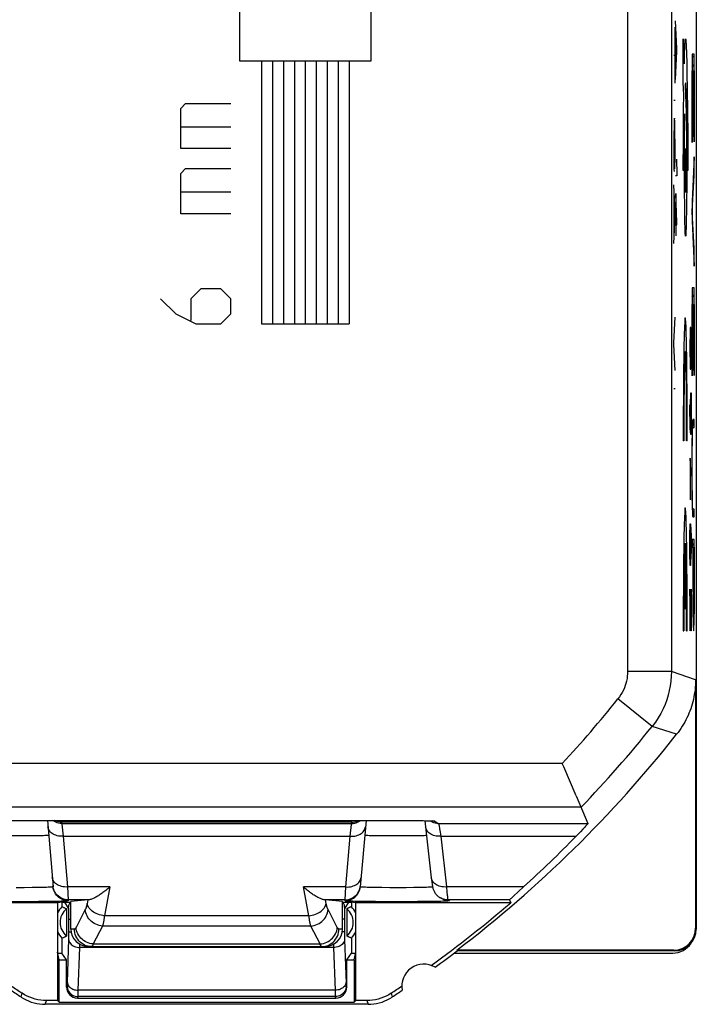
# Model space of a CAD drawing. Units: millimetres. Extents: x 124.6 to 169.4, y 81.5 to 128.5.
# Drawn here: x 154 to 169.4, y 81.5 to 103.9 of the extents above; entities that cross this region are included whole.
import ezdxf

# ---------------------------------------------------------------- set-up
doc = ezdxf.new("R2010")
doc.units = ezdxf.units.MM
doc.header["$LTSCALE"] = 16.335
doc.linetypes.add('HIDDEN', pattern=[0.2, 0.1, -0.1])
doc.layers.add('ASSI', color=7, linetype='CONTINUOUS')
doc.layers.add('CURVE', color=7, linetype='CONTINUOUS')

msp = doc.modelspace()

# ---------------------------------------------------------------- linework, layer by layer
at = {"layer": 'ASSI', "color": 7, "linetype": 'CONTINUOUS'}
for p, q in [((169.417, 126.8), (169.417, 83.2)), ((169.4, 88.88), (169.4, 83.217)), ((166.393, 86.9), (166.359, 86.977)), ((166.68, 86.234), (166.393, 86.9)), ((166.68, 86.234), (166.947, 85.607)), ((153.734, 85.675), (162.615, 85.675)), ((154.616, 85.675), (154.746, 84.162)), ((161.884, 85.675), (161.754, 84.162)), ((162.615, 85.675), (162.817, 85.674)), ((162.817, 85.674), (162.948, 85.674)), ((162.948, 85.674), (163.086, 85.672)), ((163.086, 85.672), (163.184, 85.671)), ((163.184, 85.671), (163.25, 85.67)), ((163.227, 85.67), (163.235, 85.598)), ((163.235, 85.598), (163.374, 84.367)), ((163.25, 85.67), (163.292, 85.669)), ((163.292, 85.669), (163.328, 85.668)), ((163.328, 85.668), (163.357, 85.667)), ((163.337, 85.667), (163.343, 85.663)), ((163.357, 85.667), (163.373, 85.666)), ((154.454, 85.334), (154.527, 85.336)), ((163.128, 85.334), (163.209, 85.336)), ((166.831, 85.476), (166.777, 85.42)), ((166.874, 85.523), (166.831, 85.476)), ((153.805, 85.33), (154.043, 85.33)), ((154.043, 85.33), (154.215, 85.331)), ((154.215, 85.331), (154.367, 85.333)), ((154.367, 85.333), (154.454, 85.334)), ((162.124, 85.333), (162.289, 85.331)), ((162.289, 85.331), (162.475, 85.33)), ((162.475, 85.33), (162.669, 85.33)), ((162.669, 85.33), (162.859, 85.331)), ((162.859, 85.331), (163.03, 85.332)), ((163.03, 85.332), (163.128, 85.334)), ((163.374, 84.367), (163.38, 84.319)), ((163.38, 84.319), (163.384, 84.287)), ((163.384, 84.287), (163.388, 84.258)), ((163.388, 84.258), (163.391, 84.233)), ((154.745, 84.185), (154.746, 84.162)), ((161.754, 84.162), (161.755, 84.185)), ((165.477, 84.159), (165.246, 83.95)), ((154.85, 83.8), (151.316, 83.8)), ((154.951, 83.809), (154.85, 83.8)), ((154.85, 83.8), (154.851, 81.569)), ((154.95, 83.809), (154.95, 83.707)), ((154.951, 83.809), (155.15, 83.809)), ((155.539, 83.864), (155.15, 83.828)), ((155.152, 83.2), (155.15, 83.828)), ((161.35, 83.828), (160.961, 83.864)), ((161.348, 83.2), (161.35, 83.828)), ((161.35, 83.809), (161.549, 83.809)), ((161.65, 83.8), (161.549, 83.809)), ((161.55, 83.809), (161.55, 83.707)), ((161.649, 81.569), (161.65, 83.8)), ((165.184, 83.8), (161.65, 83.8)), ((163.56, 83.922), (163.595, 83.9)), ((165.16, 83.866), (165.184, 83.8)), ((165.246, 83.95), (165.207, 83.914)), ((155.055, 83.66), (155.055, 83.04)), ((161.445, 83.66), (161.445, 83.04)), ((154.95, 82.993), (154.95, 82.652)), ((161.55, 82.993), (161.55, 82.652)), ((154.887, 82.5), (154.85, 82.669)), ((154.85, 82.652), (154.95, 82.652)), ((155.055, 82.495), (154.95, 82.652)), ((155.56, 82.8), (160.94, 82.8)), ((161.445, 82.495), (161.55, 82.652)), ((161.55, 82.652), (161.65, 82.652)), ((161.613, 82.5), (161.65, 82.669)), ((163.899, 82.652), (168.883, 82.652)), ((168.9, 82.717), (163.955, 82.717)), ((163.955, 82.717), (163.961, 82.7)), ((168.918, 82.7), (163.961, 82.7)), ((154.887, 82.5), (155.055, 82.5)), ((154.887, 81.533), (154.887, 82.5)), ((155.055, 81.875), (155.055, 82.495)), ((161.445, 82.5), (161.613, 82.5)), ((161.445, 81.875), (161.445, 82.495)), ((161.613, 82.5), (161.613, 81.533)), ((154.851, 81.569), (154.596, 81.569)), ((154.851, 81.569), (154.887, 81.533)), ((154.887, 81.533), (161.613, 81.533)), ((155.304, 81.625), (161.196, 81.625)), ((161.649, 81.569), (161.613, 81.533)), ((161.904, 81.569), (161.649, 81.569)), ((161.93, 81.483), (154.57, 81.483))]:
    msp.add_line(p, q, dxfattribs=at)
at = {"layer": 'ASSI', "color": 250, "linetype": 'CONTINUOUS'}
for p, q in [((167.85, 120.927), (167.85, 89.073)), ((168.85, 120.927), (168.85, 89.073)), ((168.85, 89.073), (167.85, 89.073)), ((169.4, 88.88), (168.85, 89.073)), ((168.41, 87.821), (167.63, 88.447)), ((168.969, 87.641), (168.41, 87.821)), ((166.359, 86.977), (127.641, 86.977)), ((166.79, 85.977), (127.21, 85.977)), ((154.942, 85.636), (154.943, 85.607)), ((154.943, 85.607), (161.557, 85.607)), ((154.987, 85.638), (154.97, 85.638)), ((155.007, 85.638), (154.987, 85.638)), ((155.04, 85.638), (155.007, 85.638)), ((155.078, 85.639), (155.04, 85.638)), ((161.437, 85.639), (155.078, 85.639)), ((155.091, 85.639), (155.091, 85.675)), ((161.409, 85.639), (161.409, 85.675)), ((161.507, 85.638), (161.487, 85.638)), ((161.523, 85.314), (161.554, 85.581)), ((161.554, 85.581), (161.557, 85.603)), ((161.557, 85.607), (161.558, 85.636)), ((161.557, 85.603), (161.557, 85.607)), ((162.603, 85.675), (162.615, 85.675)), ((162.603, 85.675), (162.603, 85.675)), ((162.948, 85.674), (162.96, 85.674)), ((163.322, 85.668), (163.328, 85.668)), ((163.338, 85.667), (163.353, 85.667)), ((163.367, 85.649), (163.343, 85.663)), ((163.353, 85.667), (163.357, 85.667)), ((163.365, 85.666), (163.38, 85.666)), ((163.451, 85.661), (163.533, 85.607)), ((163.533, 85.607), (166.947, 85.607)), ((154.977, 85.314), (161.523, 85.314)), ((154.977, 85.314), (155.077, 84.159)), ((161.423, 84.159), (161.523, 85.314)), ((163.592, 85.314), (166.675, 85.314)), ((163.592, 85.314), (163.722, 84.159)), ((154.732, 84.351), (154.728, 84.376)), ((161.768, 84.351), (161.772, 84.376)), ((154.089, 84.142), (153.902, 84.141)), ((154.268, 84.143), (154.089, 84.142)), ((154.377, 84.145), (154.268, 84.143)), ((154.475, 84.147), (154.377, 84.145)), ((154.561, 84.149), (154.475, 84.147)), ((154.708, 84.156), (154.687, 84.155)), ((156.04, 84.159), (155.077, 84.159)), ((155.077, 84.159), (155.093, 83.866)), ((156.04, 84.159), (155.917, 83.501)), ((161.423, 84.159), (160.46, 84.159)), ((160.583, 83.501), (160.46, 84.159)), ((161.407, 83.869), (161.423, 84.159)), ((162.137, 84.145), (162.037, 84.147)), ((162.247, 84.143), (162.137, 84.145)), ((162.427, 84.142), (162.247, 84.143)), ((162.615, 84.141), (162.427, 84.142)), ((162.802, 84.142), (162.615, 84.141)), ((162.978, 84.144), (162.802, 84.142)), ((163.086, 84.145), (162.978, 84.144)), ((163.182, 84.147), (163.086, 84.145)), ((163.266, 84.15), (163.182, 84.147)), ((165.477, 84.159), (163.722, 84.159)), ((163.722, 84.159), (163.731, 84.039)), ((163.731, 84.039), (163.737, 83.975)), ((154.078, 83.822), (153.723, 83.822)), ((154.418, 83.824), (154.078, 83.822)), ((154.644, 83.827), (154.418, 83.824)), ((154.775, 83.829), (154.644, 83.827)), ((154.886, 83.831), (154.775, 83.829)), ((155.101, 83.678), (155.013, 83.809)), ((155.563, 83.866), (155.093, 83.866)), ((155.093, 83.866), (155.094, 83.843)), ((161.407, 83.866), (160.937, 83.866)), ((160.977, 83.784), (160.961, 83.864)), ((161.487, 83.809), (161.399, 83.678)), ((161.406, 83.843), (161.407, 83.869)), ((161.874, 83.826), (161.741, 83.828)), ((162.103, 83.824), (161.874, 83.826)), ((162.357, 83.822), (162.103, 83.824)), ((162.711, 83.822), (162.357, 83.822)), ((163.056, 83.824), (162.711, 83.822)), ((163.289, 83.826), (163.056, 83.824)), ((163.594, 83.831), (163.487, 83.829)), ((165.16, 83.866), (163.75, 83.866)), ((163.75, 83.866), (163.785, 83.843)), ((155.108, 83.545), (155.107, 83.579)), ((155.109, 83.508), (155.108, 83.545)), ((155.482, 83.644), (155.272, 83.236)), ((161.228, 83.236), (161.018, 83.644)), ((161.392, 83.539), (161.391, 83.498)), ((155.109, 83.469), (155.109, 83.508)), ((155.109, 83.109), (155.109, 83.469)), ((155.109, 83.428), (155.151, 83.428)), ((160.583, 83.501), (155.917, 83.501)), ((161.391, 83.428), (161.349, 83.428)), ((161.391, 83.498), (161.391, 83.452)), ((161.391, 83.452), (161.391, 83.098)), ((155.109, 83.132), (155.159, 83.132)), ((155.109, 83.065), (155.109, 83.109)), ((155.234, 83.2), (155.152, 83.2)), ((155.875, 83.268), (155.665, 82.86)), ((160.625, 83.268), (155.875, 83.268)), ((160.835, 82.86), (160.625, 83.268)), ((161.348, 83.2), (161.266, 83.2)), ((161.391, 83.132), (161.341, 83.132)), ((161.391, 83.098), (161.391, 83.067)), ((169.417, 83.2), (169.4, 83.217)), ((155.073, 81.978), (155.107, 82.971)), ((155.108, 83.025), (155.109, 83.065)), ((161.391, 83.067), (161.391, 83.038)), ((161.391, 83.038), (161.392, 83.01)), ((161.392, 83.01), (161.393, 82.982)), ((161.393, 82.982), (161.393, 82.955)), ((161.393, 82.955), (161.428, 81.966)), ((155.322, 81.802), (155.356, 82.779)), ((161.144, 82.779), (155.356, 82.779)), ((155.665, 82.86), (160.835, 82.86)), ((161.142, 82.853), (161.144, 82.779)), ((161.144, 82.779), (161.178, 81.802)), ((168.918, 82.7), (168.9, 82.717)), ((155.055, 81.875), (155.067, 81.906)), ((161.178, 81.802), (155.322, 81.802)), ((161.433, 81.906), (161.445, 81.875)), ((154.017, 81.649), (154.043, 81.736)), ((154.57, 81.483), (154.596, 81.569)), ((155.304, 81.625), (155.317, 81.657)), ((161.183, 81.657), (155.317, 81.657)), ((161.183, 81.657), (161.196, 81.625)), ((161.904, 81.569), (161.93, 81.483)), ((162.457, 81.736), (162.483, 81.649))]:
    msp.add_line(p, q, dxfattribs=at)
for points in [[(167.85, 89.073), (167.849, 89.018), (167.844, 88.963), (167.837, 88.91), (167.826, 88.856), (167.813, 88.803), (167.797, 88.75), (167.777, 88.698), (167.755, 88.646), (167.729, 88.596), (167.699, 88.545), (167.666, 88.496), (167.63, 88.447)], [(168.85, 89.073), (168.847, 88.964), (168.838, 88.855), (168.823, 88.746), (168.802, 88.639), (168.776, 88.533), (168.743, 88.428), (168.704, 88.324), (168.659, 88.221), (168.607, 88.118), (168.549, 88.017), (168.483, 87.918), (168.41, 87.821)], [(154.943, 85.607), (154.908, 85.609), (154.874, 85.614), (154.841, 85.622), (154.808, 85.634), (154.777, 85.649), (154.747, 85.667), (154.736, 85.675)], [(154.942, 85.636), (154.907, 85.638), (154.873, 85.643), (154.839, 85.651), (154.807, 85.663), (154.782, 85.675)], [(154.97, 85.638), (154.963, 85.637), (154.957, 85.637), (154.951, 85.637), (154.947, 85.637), (154.944, 85.637), (154.942, 85.636), (154.942, 85.636)], [(154.943, 85.607), (154.943, 85.604), (154.944, 85.598), (154.945, 85.588), (154.977, 85.314)], [(161.487, 85.638), (161.475, 85.638), (161.437, 85.639)], [(161.558, 85.636), (161.558, 85.636), (161.556, 85.636), (161.553, 85.637), (161.55, 85.637), (161.545, 85.637), (161.539, 85.637), (161.533, 85.638), (161.525, 85.638), (161.507, 85.638)], [(161.557, 85.607), (161.592, 85.609), (161.626, 85.614), (161.659, 85.622), (161.692, 85.634), (161.723, 85.649), (161.753, 85.667), (161.764, 85.675)], [(161.558, 85.636), (161.593, 85.638), (161.627, 85.643), (161.661, 85.651), (161.693, 85.663), (161.718, 85.675)], [(163.533, 85.607), (163.499, 85.609), (163.465, 85.614), (163.431, 85.622), (163.399, 85.634), (163.367, 85.649)], [(163.386, 85.665), (163.404, 85.665), (163.423, 85.664), (163.437, 85.663), (163.446, 85.662), (163.451, 85.661)], [(163.451, 85.661), (163.416, 85.662), (163.4, 85.665)], [(163.533, 85.607), (163.536, 85.604), (163.539, 85.598), (163.542, 85.588), (163.545, 85.574), (163.549, 85.557), (163.554, 85.537), (163.559, 85.511), (163.564, 85.482), (163.57, 85.447), (163.577, 85.408), (163.584, 85.364), (163.592, 85.314)], [(154.977, 85.314), (154.942, 85.314), (154.907, 85.316), (154.873, 85.321), (154.84, 85.328), (154.808, 85.338), (154.779, 85.349), (154.751, 85.363), (154.725, 85.379), (154.702, 85.397), (154.682, 85.416), (154.664, 85.437), (154.65, 85.46), (154.639, 85.483), (154.632, 85.507), (154.628, 85.531)], [(161.523, 85.314), (161.558, 85.314), (161.593, 85.316), (161.627, 85.321), (161.66, 85.328), (161.692, 85.338), (161.721, 85.349), (161.749, 85.363), (161.775, 85.379), (161.798, 85.397), (161.818, 85.416), (161.836, 85.437), (161.85, 85.46), (161.861, 85.483), (161.868, 85.507), (161.872, 85.531)], [(163.592, 85.314), (163.556, 85.314), (163.521, 85.315), (163.487, 85.32), (163.454, 85.327), (163.422, 85.336), (163.392, 85.348), (163.364, 85.362), (163.338, 85.378), (163.315, 85.395), (163.295, 85.415), (163.278, 85.436), (163.264, 85.459), (163.253, 85.482), (163.246, 85.506), (163.244, 85.523)], [(154.765, 84.282), (154.751, 84.304), (154.74, 84.327), (154.732, 84.351)], [(155.077, 84.159), (155.042, 84.158), (155.007, 84.16), (154.973, 84.165), (154.94, 84.172), (154.909, 84.182), (154.879, 84.194), (154.851, 84.208), (154.825, 84.223), (154.802, 84.241), (154.782, 84.261), (154.765, 84.282)], [(161.423, 84.159), (161.458, 84.158), (161.493, 84.16), (161.527, 84.165), (161.56, 84.172), (161.591, 84.182), (161.621, 84.194), (161.649, 84.208), (161.675, 84.223), (161.698, 84.241), (161.718, 84.261), (161.735, 84.282)], [(161.735, 84.282), (161.749, 84.304), (161.76, 84.327), (161.768, 84.351)], [(163.722, 84.159), (163.687, 84.158), (163.652, 84.16), (163.617, 84.164), (163.584, 84.171), (163.552, 84.18), (163.522, 84.192), (163.494, 84.206), (163.468, 84.222), (163.445, 84.24), (163.425, 84.259), (163.408, 84.28), (163.394, 84.303), (163.384, 84.326), (163.377, 84.351), (163.374, 84.367)], [(154.687, 84.155), (154.662, 84.153), (154.632, 84.152), (154.599, 84.15), (154.561, 84.149)], [(154.746, 84.162), (154.743, 84.161), (154.736, 84.159), (154.724, 84.158), (154.708, 84.156)], [(155.093, 83.866), (155.059, 83.867), (155.025, 83.873), (154.991, 83.881), (154.958, 83.893), (154.927, 83.908), (154.898, 83.926), (154.87, 83.946), (154.844, 83.97), (154.821, 83.996), (154.801, 84.023), (154.783, 84.053), (154.769, 84.085), (154.757, 84.117), (154.749, 84.151), (154.745, 84.185)], [(155.094, 83.843), (155.06, 83.844), (155.026, 83.85), (154.992, 83.858), (154.959, 83.87), (154.928, 83.885), (154.899, 83.903), (154.871, 83.923), (154.845, 83.947), (154.822, 83.973), (154.802, 84), (154.784, 84.03), (154.77, 84.062), (154.758, 84.094), (154.75, 84.128), (154.746, 84.162)], [(161.406, 83.843), (161.44, 83.844), (161.474, 83.85), (161.508, 83.858), (161.541, 83.87), (161.572, 83.885), (161.601, 83.903), (161.629, 83.923), (161.655, 83.947), (161.678, 83.973), (161.698, 84), (161.716, 84.03), (161.73, 84.062), (161.742, 84.094), (161.75, 84.128), (161.754, 84.162)], [(161.407, 83.866), (161.441, 83.867), (161.475, 83.873), (161.509, 83.881), (161.542, 83.893), (161.573, 83.908), (161.602, 83.926), (161.63, 83.946), (161.656, 83.97), (161.679, 83.996), (161.699, 84.023), (161.717, 84.053), (161.731, 84.085), (161.743, 84.117), (161.751, 84.151), (161.755, 84.185)], [(162.037, 84.147), (161.949, 84.149), (161.911, 84.15), (161.876, 84.151), (161.844, 84.153), (161.817, 84.154), (161.795, 84.156), (161.777, 84.157), (161.764, 84.159), (161.757, 84.161), (161.754, 84.162)], [(163.404, 84.156), (163.386, 84.155), (163.362, 84.154), (163.334, 84.152), (163.302, 84.151), (163.266, 84.15)], [(155.094, 83.843), (155.091, 83.841), (155.081, 83.84), (155.064, 83.838), (155.041, 83.837), (155.011, 83.835), (154.975, 83.834), (154.934, 83.832), (154.886, 83.831)], [(155.11, 83.743), (155.12, 83.774), (155.135, 83.803), (155.139, 83.809)], [(155.539, 83.864), (155.522, 83.774), (155.52, 83.764), (155.518, 83.755), (155.516, 83.746), (155.514, 83.738), (155.512, 83.729), (155.51, 83.721), (155.508, 83.713), (155.505, 83.706), (155.503, 83.698), (155.501, 83.691), (155.499, 83.684), (155.496, 83.677), (155.494, 83.67), (155.491, 83.663), (155.488, 83.657), (155.485, 83.65), (155.482, 83.644)], [(155.917, 83.501), (155.879, 83.506), (155.841, 83.513), (155.804, 83.523), (155.768, 83.535), (155.733, 83.55), (155.701, 83.567), (155.67, 83.585), (155.641, 83.606), (155.615, 83.628), (155.592, 83.652), (155.571, 83.677), (155.554, 83.702), (155.541, 83.729), (155.53, 83.756), (155.523, 83.784)], [(160.583, 83.501), (160.621, 83.506), (160.659, 83.513), (160.696, 83.523), (160.732, 83.535), (160.767, 83.55), (160.799, 83.567), (160.83, 83.585), (160.859, 83.606), (160.885, 83.628), (160.908, 83.652), (160.929, 83.677), (160.946, 83.702), (160.959, 83.729), (160.97, 83.756), (160.977, 83.784)], [(161.018, 83.644), (161.015, 83.649), (161.013, 83.655), (161.01, 83.66), (161.008, 83.666), (161.005, 83.672), (161.003, 83.679), (161.001, 83.686), (160.998, 83.693), (160.996, 83.7), (160.994, 83.707), (160.992, 83.715), (160.99, 83.724), (160.988, 83.732), (160.985, 83.741), (160.983, 83.751), (160.981, 83.761), (160.979, 83.772), (160.977, 83.784)], [(161.39, 83.743), (161.38, 83.774), (161.365, 83.803), (161.361, 83.809)], [(161.741, 83.828), (161.627, 83.831), (161.577, 83.832), (161.533, 83.833), (161.495, 83.835), (161.463, 83.836), (161.438, 83.838), (161.42, 83.84), (161.409, 83.841), (161.406, 83.843)], [(163.487, 83.829), (163.359, 83.827), (163.289, 83.826)], [(163.75, 83.866), (163.716, 83.867), (163.681, 83.873), (163.648, 83.881), (163.615, 83.893), (163.584, 83.908), (163.56, 83.922)], [(163.785, 83.843), (163.784, 83.842), (163.776, 83.84), (163.762, 83.839), (163.741, 83.837), (163.713, 83.836), (163.68, 83.834), (163.64, 83.833), (163.594, 83.831)], [(163.785, 83.843), (163.75, 83.845), (163.716, 83.85), (163.683, 83.859), (163.65, 83.87), (163.619, 83.885), (163.595, 83.9)], [(163.737, 83.975), (163.739, 83.948), (163.742, 83.925), (163.744, 83.905), (163.746, 83.889), (163.747, 83.877), (163.749, 83.869), (163.75, 83.866)], [(155.101, 83.678), (155.103, 83.711), (155.11, 83.743)], [(155.107, 83.579), (155.107, 83.594), (155.107, 83.609), (155.106, 83.623), (155.105, 83.635), (155.105, 83.646), (155.104, 83.656), (155.103, 83.665), (155.103, 83.671), (155.102, 83.675), (155.101, 83.678)], [(155.875, 83.268), (155.836, 83.272), (155.797, 83.28), (155.758, 83.292), (155.721, 83.307), (155.686, 83.326), (155.652, 83.348), (155.621, 83.373), (155.592, 83.4), (155.566, 83.43), (155.543, 83.463), (155.523, 83.497), (155.507, 83.532), (155.495, 83.569), (155.487, 83.606), (155.482, 83.644)], [(160.625, 83.268), (160.664, 83.272), (160.703, 83.28), (160.742, 83.292), (160.779, 83.307), (160.814, 83.326), (160.848, 83.348), (160.879, 83.373), (160.908, 83.4), (160.934, 83.43), (160.957, 83.463), (160.977, 83.497), (160.993, 83.532), (161.005, 83.569), (161.013, 83.606), (161.018, 83.644)], [(161.399, 83.678), (161.397, 83.711), (161.39, 83.743)], [(161.399, 83.678), (161.398, 83.676), (161.398, 83.672), (161.397, 83.667), (161.396, 83.661), (161.396, 83.652), (161.395, 83.643), (161.394, 83.632), (161.394, 83.619), (161.393, 83.606), (161.393, 83.591), (161.392, 83.575), (161.392, 83.539)], [(155.917, 83.501), (155.915, 83.485), (155.913, 83.469), (155.911, 83.454), (155.909, 83.439), (155.907, 83.424), (155.905, 83.41), (155.903, 83.397), (155.901, 83.384), (155.899, 83.371), (155.896, 83.358), (155.894, 83.346), (155.892, 83.334), (155.889, 83.323), (155.887, 83.311), (155.884, 83.3), (155.881, 83.289), (155.879, 83.278), (155.875, 83.268)], [(160.625, 83.268), (160.622, 83.277), (160.619, 83.286), (160.617, 83.295), (160.615, 83.305), (160.612, 83.315), (160.61, 83.326), (160.608, 83.337), (160.605, 83.349), (160.603, 83.361), (160.601, 83.374), (160.599, 83.387), (160.597, 83.401), (160.594, 83.415), (160.592, 83.43), (160.59, 83.446), (160.588, 83.463), (160.586, 83.481), (160.583, 83.501)], [(155.272, 83.236), (155.269, 83.231), (155.266, 83.226), (155.264, 83.221), (155.261, 83.217), (155.258, 83.214), (155.254, 83.21), (155.251, 83.207), (155.248, 83.205), (155.245, 83.203), (155.241, 83.201), (155.238, 83.2), (155.234, 83.2)], [(155.627, 82.8), (155.586, 82.802), (155.545, 82.809), (155.505, 82.82), (155.467, 82.835), (155.43, 82.854), (155.396, 82.876), (155.364, 82.903), (155.335, 82.932), (155.309, 82.965), (155.286, 83), (155.268, 83.037), (155.253, 83.076), (155.242, 83.117), (155.236, 83.158), (155.234, 83.2)], [(155.665, 82.86), (155.626, 82.865), (155.587, 82.873), (155.548, 82.884), (155.511, 82.9), (155.476, 82.918), (155.442, 82.94), (155.411, 82.965), (155.382, 82.993), (155.356, 83.023), (155.333, 83.055), (155.313, 83.089), (155.297, 83.124), (155.285, 83.161), (155.277, 83.198), (155.272, 83.236)], [(160.835, 82.86), (160.874, 82.865), (160.913, 82.873), (160.952, 82.884), (160.989, 82.9), (161.024, 82.918), (161.058, 82.94), (161.089, 82.965), (161.118, 82.993), (161.144, 83.023), (161.167, 83.055), (161.187, 83.089), (161.203, 83.124), (161.215, 83.161), (161.223, 83.198), (161.228, 83.236)], [(160.873, 82.8), (160.914, 82.802), (160.955, 82.809), (160.995, 82.82), (161.033, 82.835), (161.07, 82.854), (161.104, 82.876), (161.136, 82.903), (161.165, 82.932), (161.191, 82.965), (161.214, 83), (161.232, 83.037), (161.247, 83.076), (161.258, 83.117), (161.264, 83.158), (161.266, 83.2)], [(161.266, 83.2), (161.263, 83.2), (161.26, 83.201), (161.257, 83.202), (161.254, 83.204), (161.251, 83.206), (161.248, 83.208), (161.245, 83.211), (161.241, 83.215), (161.238, 83.219), (161.235, 83.224), (161.231, 83.23), (161.228, 83.236)], [(155.107, 82.971), (155.108, 82.988), (155.108, 83.025)], [(155.107, 82.955), (155.11, 82.933), (155.116, 82.91), (155.127, 82.889), (155.142, 82.868), (155.16, 82.849), (155.182, 82.832), (155.206, 82.817), (155.233, 82.804), (155.262, 82.793), (155.293, 82.786), (155.324, 82.781), (155.356, 82.779)], [(161.393, 82.955), (161.39, 82.933), (161.384, 82.91), (161.373, 82.889), (161.358, 82.868), (161.34, 82.849), (161.318, 82.832), (161.294, 82.817), (161.267, 82.804), (161.238, 82.793), (161.207, 82.786), (161.176, 82.781), (161.144, 82.779)], [(155.356, 82.779), (155.357, 82.81), (155.358, 82.853)], [(155.665, 82.86), (155.663, 82.851), (155.66, 82.843), (155.657, 82.836), (155.654, 82.829), (155.651, 82.823), (155.648, 82.817), (155.644, 82.812), (155.641, 82.808), (155.638, 82.805), (155.634, 82.802), (155.631, 82.801), (155.627, 82.8)], [(160.873, 82.8), (160.87, 82.8), (160.867, 82.801), (160.864, 82.803), (160.861, 82.806), (160.858, 82.809), (160.855, 82.813), (160.851, 82.819), (160.848, 82.825), (160.845, 82.832), (160.842, 82.84), (160.838, 82.849), (160.835, 82.86)], [(155.067, 81.906), (155.068, 81.908), (155.068, 81.912), (155.069, 81.917), (155.07, 81.923), (155.07, 81.931), (155.071, 81.94), (155.071, 81.952), (155.072, 81.964), (155.073, 81.978)], [(155.073, 81.978), (155.075, 81.956), (155.082, 81.933), (155.093, 81.912), (155.108, 81.891), (155.126, 81.872), (155.148, 81.855), (155.172, 81.84), (155.199, 81.827), (155.228, 81.816), (155.259, 81.809), (155.29, 81.804), (155.322, 81.802)], [(161.427, 81.978), (161.425, 81.956), (161.418, 81.933), (161.407, 81.912), (161.392, 81.891), (161.374, 81.872), (161.352, 81.855), (161.328, 81.84), (161.301, 81.827), (161.272, 81.816), (161.241, 81.809), (161.21, 81.804), (161.178, 81.802)], [(155.067, 81.906), (155.069, 81.874), (155.076, 81.842), (155.086, 81.811), (155.101, 81.782), (155.119, 81.755), (155.141, 81.73), (155.165, 81.709), (155.192, 81.691), (155.222, 81.676), (155.252, 81.666), (155.284, 81.659), (155.317, 81.657)], [(155.317, 81.657), (155.318, 81.662), (155.318, 81.669), (155.319, 81.679), (155.319, 81.691), (155.32, 81.707), (155.321, 81.726), (155.321, 81.748), (155.322, 81.802)], [(161.178, 81.802), (161.178, 81.777), (161.179, 81.733)], [(161.433, 81.906), (161.431, 81.874), (161.424, 81.842), (161.414, 81.811), (161.399, 81.782), (161.381, 81.755), (161.359, 81.73), (161.335, 81.709), (161.308, 81.691), (161.278, 81.676), (161.248, 81.666), (161.216, 81.659), (161.183, 81.657)], [(161.428, 81.966), (161.428, 81.955), (161.429, 81.944), (161.43, 81.935), (161.43, 81.926), (161.431, 81.919), (161.431, 81.913), (161.432, 81.909), (161.433, 81.906)], [(161.179, 81.733), (161.18, 81.714), (161.18, 81.697), (161.181, 81.683), (161.182, 81.671), (161.182, 81.662), (161.183, 81.657)]]:
    msp.add_lwpolyline(points, dxfattribs=at)
at = {"layer": 'ASSI', "color": 7, "linetype": 'CONTINUOUS'}
for points in [[(169.4, 88.88), (169.399, 88.825), (169.397, 88.769), (169.393, 88.713), (169.388, 88.658), (169.381, 88.603), (169.372, 88.548), (169.362, 88.493), (169.351, 88.438), (169.337, 88.384), (169.323, 88.33), (169.307, 88.277), (169.289, 88.224), (169.27, 88.172), (169.25, 88.12), (169.228, 88.069), (169.205, 88.018), (169.18, 87.968), (169.154, 87.919), (169.126, 87.87), (169.097, 87.823), (169.067, 87.776), (169.036, 87.73), (169.003, 87.685), (168.969, 87.641)], [(163.373, 85.666), (163.386, 85.665), (163.391, 85.665), (163.395, 85.665), (163.399, 85.665), (163.402, 85.665), (163.403, 85.664)], [(166.947, 85.607), (166.946, 85.605), (166.943, 85.601), (166.938, 85.594), (166.93, 85.585), (166.919, 85.573), (166.907, 85.559), (166.891, 85.542), (166.874, 85.523)], [(154.527, 85.336), (154.557, 85.337), (154.582, 85.338), (154.604, 85.339), (154.621, 85.34), (154.633, 85.341), (154.64, 85.342), (154.642, 85.343)], [(161.858, 85.343), (161.861, 85.342), (161.869, 85.341), (161.883, 85.34), (161.902, 85.339), (161.927, 85.337), (161.957, 85.336), (161.992, 85.335), (162.032, 85.335), (162.124, 85.333)], [(163.209, 85.336), (163.243, 85.337), (163.265, 85.338)], [(166.777, 85.42), (166.712, 85.352), (166.675, 85.314)], [(163.391, 84.233), (163.393, 84.222), (163.394, 84.211), (163.396, 84.201), (163.397, 84.191), (163.399, 84.182), (163.4, 84.173), (163.402, 84.164), (163.404, 84.155), (163.406, 84.146), (163.409, 84.135), (163.412, 84.123), (163.416, 84.11), (163.421, 84.095), (163.428, 84.079), (163.435, 84.063), (163.444, 84.045), (163.455, 84.028), (163.467, 84.01), (163.48, 83.993), (163.495, 83.976), (163.512, 83.96), (163.529, 83.944), (163.548, 83.93), (163.56, 83.922)], [(156.04, 84.159), (156.018, 84.138), (155.995, 84.119), (155.973, 84.1), (155.951, 84.082), (155.929, 84.064), (155.907, 84.047), (155.885, 84.03), (155.864, 84.015), (155.842, 83.999), (155.821, 83.985), (155.8, 83.971), (155.78, 83.958), (155.76, 83.946), (155.74, 83.935), (155.72, 83.924), (155.701, 83.914), (155.682, 83.904), (155.663, 83.896), (155.645, 83.888), (155.627, 83.881), (155.61, 83.875), (155.593, 83.871), (155.578, 83.867), (155.563, 83.866)], [(160.937, 83.866), (160.924, 83.867), (160.91, 83.87), (160.895, 83.874), (160.879, 83.879), (160.862, 83.885), (160.844, 83.893), (160.825, 83.901), (160.806, 83.91), (160.786, 83.92), (160.766, 83.931), (160.745, 83.943), (160.725, 83.956), (160.704, 83.969), (160.682, 83.983), (160.661, 83.997), (160.639, 84.012), (160.617, 84.028), (160.595, 84.045), (160.573, 84.062), (160.551, 84.08), (160.528, 84.099), (160.506, 84.118), (160.483, 84.138), (160.46, 84.159)], [(165.207, 83.914), (165.192, 83.899), (165.18, 83.888), (165.171, 83.879), (165.164, 83.872), (165.16, 83.868), (165.16, 83.866)], [(154.95, 83.707), (154.962, 83.702), (154.974, 83.697), (154.985, 83.692), (154.997, 83.687), (155.009, 83.682), (155.02, 83.676), (155.032, 83.671), (155.043, 83.665), (155.055, 83.66)], [(161.55, 83.707), (161.538, 83.702), (161.526, 83.697), (161.515, 83.692), (161.503, 83.687), (161.491, 83.682), (161.48, 83.676), (161.468, 83.671), (161.457, 83.665), (161.445, 83.66)], [(154.95, 82.993), (154.962, 82.998), (154.974, 83.003), (154.985, 83.008), (154.997, 83.013), (155.009, 83.018), (155.02, 83.024), (155.032, 83.029), (155.043, 83.035), (155.055, 83.04)], [(161.55, 82.993), (161.538, 82.998), (161.526, 83.003), (161.515, 83.008), (161.503, 83.013), (161.491, 83.018), (161.48, 83.024), (161.468, 83.029), (161.457, 83.035), (161.445, 83.04)], [(154.017, 81.649), (154.073, 81.615), (154.13, 81.584), (154.189, 81.558), (154.25, 81.535), (154.313, 81.516), (154.376, 81.502), (154.44, 81.491), (154.504, 81.485), (154.57, 81.483)], [(154.596, 81.569), (154.53, 81.571), (154.466, 81.578), (154.402, 81.588), (154.338, 81.603), (154.276, 81.622), (154.215, 81.645), (154.156, 81.671), (154.099, 81.702), (154.043, 81.736)], [(162.457, 81.736), (162.401, 81.702), (162.344, 81.671), (162.285, 81.645), (162.224, 81.622), (162.162, 81.603), (162.098, 81.588), (162.034, 81.578), (161.97, 81.571), (161.904, 81.569)], [(161.93, 81.483), (161.996, 81.485), (162.06, 81.491), (162.124, 81.502), (162.187, 81.516), (162.25, 81.535), (162.311, 81.558), (162.37, 81.584), (162.427, 81.615), (162.483, 81.649)]]:
    msp.add_lwpolyline(points, dxfattribs=at)
at = {"layer": 'ASSI', "color": 250, "linetype": 'CONTINUOUS'}
for radius, start in [(26.45, 317.0475), (27.45, 316.1322)]:
    msp.add_arc((147, 105), radius, start, 321.2571, dxfattribs=at)
at = {"layer": 'ASSI', "color": 7, "linetype": 'CONTINUOUS'}
for centre, radius, start, end in [((147, 105), 28, 307.2686, 321.6854), ((155.3, 83.35), 0.5, 134.427, 154.2254), ((155.3, 83.35), 0.395, 128.3513, 231.6487), ((161.2, 83.35), 0.395, 308.3513, 51.6487), ((161.2, 83.35), 0.5, 25.7746, 45.573), ((155.3, 83.35), 0.5, 205.7382, 225.573), ((161.2, 83.35), 0.5, 314.427, 334.2618), ((147, 105), 28.017, 305.9785, 307.2566), ((163.2, 81.9), 0.5, 58.7009, 191.3829), ((169.5, 105), 28.017, 235.8947, 236.454), ((147, 105), 28.017, 303.546, 304.1053)]:
    msp.add_arc(centre, radius, start, end, dxfattribs=at)
for centre, major_axis, ratio, start_param, end_param in [((147, 104.52), (0, 27.497), 0.999848, -2.404612, -2.34405), ((155.931, 83.863), (0.407, 0.001), 0.024453, 2.703277, 2.875557), ((160.569, 83.863), (0.407, -0.001), 0.024453, 0.266036, 0.438315), ((147, 104.991), (0, 27.924), 1, -2.515151, -2.432428), ((155.559, 83.2), (0.405, -0.037), 0.982575, -3.047958, -1.477162), ((160.941, 83.2), (0.405, 0.037), 0.982575, -1.664431, -0.093635), ((168.9, 83.218), (0.354, -0.354), 0.999695, -0.785246, 0.785246), ((168.917, 83.2), (0.354, -0.354), 0.999695, -0.785246, 0.785246), ((168.882, 83.153), (-0.158, 0.475), 0.998478, -3.462643, -2.476536), ((169.5, 104.991), (0, 27.924), 1, -3.738692, -3.728219), ((155.305, 81.876), (0.093, 0.233), 0.995592, -4.331096, -2.763341), ((161.195, 81.876), (-0.093, 0.233), 0.995592, -3.519844, -1.95209), ((147, 104.991), (0, 27.924), 1, -2.554966, -2.544493)]:
    msp.add_ellipse(centre, major_axis=major_axis, ratio=ratio, start_param=start_param, end_param=end_param, dxfattribs=at)
at = {"layer": 'CURVE', "color": 250, "linetype": 'CONTINUOUS'}
for p, q in [((159, 112.5), (159, 103)), ((162, 103), (162, 112.5)), ((168.932, 102.495), (168.932, 103.768)), ((168.97, 103.279), (168.944, 103.914)), ((168.952, 102.762), (168.952, 103.729)), ((169.121, 103.5), (169.143, 102.936)), ((169.121, 102.5), (169.121, 103.5)), ((169.185, 103.36), (169.188, 103.297)), ((168.932, 103.125), (168.906, 103.125)), ((168.944, 102.575), (168.97, 103.212)), ((168.97, 103.212), (168.97, 103.279)), ((169.143, 102.936), (169.147, 103.099)), ((169.147, 103.099), (169.15, 103.191)), ((169.15, 103.191), (169.153, 103.27)), ((169.188, 103.297), (169.191, 103.222)), ((169.191, 103.222), (169.194, 103.134)), ((169.194, 103.134), (169.199, 102.975)), ((169.37, 103.156), (169.32, 103.156)), ((169.32, 103.156), (169.32, 101.142)), ((169.37, 101.154), (169.37, 103.156)), ((159, 103), (162, 103)), ((159.5, 103), (159.5, 97)), ((159.75, 103), (159.75, 97)), ((160, 103), (160, 97)), ((160.25, 103), (160.25, 97)), ((160.5, 103), (160.5, 97)), ((160.75, 103), (160.75, 97)), ((161, 103), (161, 97)), ((161.25, 103), (161.25, 97)), ((161.5, 103), (161.5, 97)), ((169.199, 102.975), (169.205, 102.72)), ((169.205, 102.72), (169.211, 102.348)), ((169.325, 102.77), (169.343, 102.77)), ((169.325, 101.142), (169.325, 102.77)), ((169.343, 102.77), (169.343, 101.264)), ((169.349, 102.77), (169.365, 102.77)), ((169.349, 101.264), (169.349, 102.77)), ((169.365, 102.77), (169.365, 101.154)), ((169.13, 102.234), (169.121, 102.5)), ((169.163, 102.412), (169.185, 101.837)), ((169.182, 102.395), (169.18, 102.425)), ((169.127, 101.9), (169.13, 102.234)), ((169.184, 102.358), (169.182, 102.395)), ((169.185, 102.315), (169.184, 102.358)), ((169.188, 102.236), (169.185, 102.315)), ((169.191, 102.137), (169.188, 102.236)), ((169.211, 102.348), (169.218, 101.866)), ((157.657, 101.914), (157.771, 102.029)), ((157.771, 102.029), (158.8, 102.029)), ((168.906, 102.1), (168.932, 102.1)), ((169.195, 101.962), (169.191, 102.137)), ((169.199, 101.702), (169.195, 101.962)), ((157.657, 101), (157.657, 101.914)), ((169.122, 101.238), (169.127, 101.9)), ((169.155, 101.564), (169.146, 101.79)), ((169.146, 101.79), (169.146, 101.726)), ((169.185, 101.837), (169.187, 101.783)), ((169.187, 101.783), (169.189, 101.7)), ((169.218, 101.866), (169.223, 101.297)), ((168.911, 101.539), (168.91, 101.495)), ((168.912, 101.602), (168.911, 101.539)), ((168.913, 101.621), (168.912, 101.602)), ((168.914, 101.632), (168.913, 101.621)), ((168.915, 101.652), (168.914, 101.643)), ((168.914, 101.643), (168.914, 101.632)), ((168.923, 101.659), (168.922, 101.666)), ((168.923, 101.651), (168.923, 101.659)), ((168.924, 101.642), (168.923, 101.651)), ((168.924, 101.627), (168.924, 101.642)), ((168.926, 101.595), (168.924, 101.627)), ((168.928, 101.508), (168.926, 101.595)), ((168.929, 101.47), (168.928, 101.508)), ((169.146, 101.726), (169.142, 101.436)), ((169.189, 101.7), (169.191, 101.571)), ((169.191, 101.571), (169.194, 101.374)), ((169.204, 101.331), (169.199, 101.702)), ((157.657, 101.495), (158.8, 101.495)), ((168.908, 101.341), (168.906, 101.145)), ((168.91, 101.484), (168.908, 101.341)), ((168.91, 101.495), (168.91, 101.484)), ((168.929, 101.426), (168.929, 101.47)), ((168.93, 101.314), (168.929, 101.426)), ((168.932, 101.131), (168.93, 101.314)), ((169.142, 101.436), (169.139, 101.012)), ((169.148, 101.012), (169.151, 101.297)), ((169.194, 101.374), (169.197, 101.079)), ((169.207, 100.91), (169.204, 101.331)), ((169.223, 101.297), (169.225, 100.698)), ((168.906, 101.145), (168.906, 101.002)), ((168.932, 100.759), (168.932, 101.131)), ((169.121, 100.5), (169.122, 101.238)), ((169.197, 101.079), (169.199, 100.713)), ((169.32, 101.142), (169.325, 101.142)), ((169.343, 101.264), (169.349, 101.264)), ((169.365, 101.154), (169.37, 101.154)), ((158.8, 101), (157.657, 101)), ((168.906, 101.002), (168.906, 100.752)), ((169.139, 101.012), (169.138, 100.5)), ((169.147, 100.664), (169.148, 101.012)), ((168.906, 100.752), (168.907, 100.623)), ((168.907, 100.623), (168.908, 100.531)), ((168.93, 100.591), (168.932, 100.759)), ((168.966, 100.759), (168.97, 100.415)), ((169.147, 100.359), (169.147, 100.664)), ((169.199, 100.713), (169.199, 100.424)), ((169.225, 100.698), (169.225, 100.5)), ((169.37, 100.813), (169.32, 99.789)), ((169.37, 100.394), (169.37, 100.813)), ((157.657, 100.429), (157.771, 100.543)), ((157.657, 99.514), (157.657, 100.429)), ((157.771, 100.543), (158.8, 100.543)), ((168.908, 100.531), (168.909, 100.48)), ((168.929, 100.538), (168.93, 100.591)), ((168.97, 100.415), (168.97, 100.378)), ((169.138, 100.5), (169.121, 100.5)), ((169.199, 100.424), (169.198, 100.118)), ((169.225, 100.5), (169.208, 100.5)), ((169.326, 99.566), (169.37, 100.394)), ((168.932, 99.538), (168.906, 100.173)), ((168.97, 100.378), (168.944, 100.378)), ((169.149, 100.002), (169.147, 100.359)), ((157.657, 100.01), (158.8, 100.01)), ((168.914, 99.022), (168.914, 99.988)), ((168.952, 99.975), (168.951, 99.975)), ((168.951, 99.975), (168.951, 99.01)), ((168.97, 99.312), (168.952, 99.975)), ((169.152, 99.699), (169.149, 100.002)), ((169.198, 100.118), (169.196, 99.828)), ((169.196, 99.828), (169.192, 99.575)), ((169.32, 99.789), (169.32, 99.351)), ((158.8, 99.514), (157.657, 99.514)), ((168.932, 99.472), (168.932, 99.538)), ((169.155, 99.462), (169.152, 99.699)), ((169.192, 99.575), (169.189, 99.373)), ((169.326, 99.558), (169.326, 99.566)), ((169.37, 98.721), (169.326, 99.558)), ((168.906, 98.837), (168.932, 99.472)), ((168.97, 99.257), (168.97, 99.312)), ((169.159, 99.302), (169.155, 99.462)), ((169.161, 99.204), (169.159, 99.302)), ((169.189, 99.373), (169.186, 99.243)), ((169.32, 99.351), (169.37, 98.319)), ((168.944, 99.257), (168.97, 99.257)), ((169.163, 99.15), (169.161, 99.204)), ((169.164, 99.105), (169.163, 99.15)), ((169.184, 99.176), (169.182, 99.125)), ((169.186, 99.243), (169.184, 99.176)), ((169.37, 98.319), (169.37, 98.721)), ((158.114, 97.8), (157.886, 97.571)), ((158.571, 97.8), (158.114, 97.8)), ((158.8, 97.571), (158.571, 97.8)), ((169.37, 97.827), (169.32, 97.827)), ((169.32, 97.827), (169.32, 95.813)), ((169.37, 95.825), (169.37, 97.827)), ((157.2, 97.571), (157.543, 97.229)), ((157.886, 97.571), (157.886, 97.076)), ((158.8, 97.229), (158.8, 97.571)), ((169.325, 97.442), (169.343, 97.442)), ((169.325, 95.813), (169.325, 97.442)), ((169.343, 97.442), (169.343, 95.935)), ((169.349, 97.442), (169.365, 97.442)), ((169.349, 95.935), (169.349, 97.442)), ((169.365, 97.442), (169.365, 95.825)), ((157.543, 97.229), (158, 97)), ((158.571, 97), (158.8, 97.229)), ((168.906, 96.568), (168.932, 97.152)), ((158, 97), (158.571, 97)), ((159.5, 97), (161.5, 97)), ((169.28, 96.921), (169.276, 96.786)), ((169.295, 96.921), (169.28, 96.921)), ((169.299, 96.786), (169.295, 96.921)), ((168.906, 96.529), (168.906, 96.568)), ((169.276, 96.786), (169.271, 96.514)), ((169.304, 96.514), (169.299, 96.786)), ((168.932, 95.938), (168.906, 96.529)), ((169.271, 96.514), (169.271, 96.379)), ((169.271, 96.379), (169.276, 96.107)), ((169.299, 96.107), (169.304, 96.379)), ((169.304, 96.379), (169.304, 96.514)), ((169.276, 96.107), (169.28, 95.971)), ((169.28, 95.971), (169.295, 95.971)), ((169.295, 95.971), (169.299, 96.107)), ((169.343, 95.935), (169.349, 95.935)), ((169.32, 95.813), (169.325, 95.813)), ((169.365, 95.825), (169.37, 95.825)), ((168.906, 95.53), (168.932, 95.53)), ((169.285, 95.157), (169.29, 95.429)), ((169.29, 95.429), (169.299, 95.429)), ((169.299, 95.429), (169.304, 95.157)), ((169.28, 94.614), (169.271, 95.157)), ((169.285, 94.569), (169.285, 95.157)), ((169.304, 95.157), (169.304, 94.75)), ((169.37, 94.82), (169.34, 94.82)), ((169.37, 94.641), (169.37, 94.82)), ((169.29, 94.479), (169.28, 94.614)), ((169.304, 94.75), (169.299, 94.479)), ((169.324, 94.547), (169.323, 94.472)), ((169.325, 94.612), (169.324, 94.547)), ((169.326, 94.649), (169.325, 94.612)), ((169.327, 94.682), (169.326, 94.649)), ((169.34, 94.641), (169.37, 94.641)), ((169.134, 94.335), (169.121, 94.335)), ((169.21, 94.335), (169.196, 94.335)), ((169.299, 94.479), (169.29, 94.479)), ((169.321, 94.33), (169.319, 94.106)), ((169.323, 94.472), (169.321, 94.33)), ((169.324, 94.266), (169.325, 94.365)), ((169.325, 94.365), (169.327, 94.433)), ((169.327, 94.433), (169.328, 94.477)), ((169.328, 94.477), (169.329, 94.516)), ((169.329, 94.516), (169.33, 94.538)), ((169.319, 94.106), (169.318, 93.736)), ((169.322, 93.95), (169.323, 94.153)), ((169.323, 94.153), (169.324, 94.266)), ((169.304, 93.529), (169.278, 93.936)), ((169.278, 93.936), (169.278, 92.986)), ((169.321, 93.618), (169.322, 93.95)), ((169.318, 93.736), (169.319, 93.315)), ((169.322, 93.341), (169.321, 93.618)), ((169.287, 93.302), (169.271, 93.302)), ((169.319, 93.315), (169.321, 93.092)), ((169.323, 93.173), (169.322, 93.341)), ((169.321, 93.092), (169.323, 92.958)), ((169.325, 93.066), (169.323, 93.173)), ((169.326, 92.992), (169.325, 93.066)), ((169.327, 92.944), (169.326, 92.992)), ((169.323, 92.958), (169.324, 92.875)), ((169.324, 92.875), (169.325, 92.82)), ((169.325, 92.82), (169.326, 92.772)), ((169.326, 92.772), (169.328, 92.731)), ((169.328, 92.916), (169.327, 92.944)), ((169.329, 92.892), (169.328, 92.916)), ((169.33, 92.87), (169.329, 92.892)), ((169.331, 92.85), (169.33, 92.87)), ((169.37, 92.777), (169.34, 92.777)), ((169.37, 92.598), (169.37, 92.777)), ((169.328, 92.731), (169.329, 92.698)), ((169.34, 92.598), (169.37, 92.598)), ((169.271, 92.171), (169.276, 92.443)), ((169.276, 92.443), (169.287, 92.443)), ((169.287, 92.443), (169.297, 92.171)), ((169.29, 92.352), (169.29, 91.764)), ((169.271, 91.764), (169.271, 92.171)), ((169.297, 92.171), (169.304, 91.764)), ((169.37, 92.085), (169.32, 92.085)), ((169.32, 92.085), (169.32, 91.906)), ((169.37, 90.556), (169.37, 92.085)), ((169.159, 91.998), (169.159, 90.51)), ((169.172, 90.51), (169.172, 91.998)), ((169.32, 91.906), (169.342, 91.906)), ((169.342, 91.906), (169.343, 90.691)), ((169.345, 91.906), (169.368, 91.906)), ((169.345, 90.885), (169.345, 91.906)), ((169.368, 91.906), (169.367, 90.637)), ((169.276, 91.493), (169.271, 91.764)), ((169.29, 91.764), (169.285, 91.493)), ((169.285, 91.493), (169.276, 91.493)), ((169.295, 90), (169.271, 90.95)), ((169.271, 90.95), (169.271, 90)), ((169.297, 90.95), (169.304, 90.679)), ((169.346, 90.607), (169.345, 90.83)), ((169.159, 90.51), (169.172, 90.51)), ((169.304, 90.679), (169.304, 90.271)), ((169.343, 90.691), (169.344, 90.443)), ((169.347, 90.466), (169.346, 90.607)), ((169.367, 90.637), (169.366, 90.493)), ((169.369, 90.384), (169.37, 90.556)), ((169.344, 90.443), (169.345, 90.307)), ((169.345, 90.307), (169.346, 90.221)), ((169.348, 90.382), (169.347, 90.466)), ((169.349, 90.325), (169.348, 90.382)), ((169.35, 90.288), (169.349, 90.325)), ((169.35, 90.266), (169.35, 90.288)), ((169.364, 90.309), (169.363, 90.275)), ((169.365, 90.408), (169.364, 90.348)), ((169.364, 90.348), (169.364, 90.309)), ((169.366, 90.493), (169.365, 90.408)), ((169.367, 90.275), (169.369, 90.384)), ((169.304, 90.271), (169.299, 90)), ((169.346, 90.221), (169.347, 90.161)), ((169.347, 90.161), (169.348, 90.122)), ((169.349, 90.089), (169.35, 90.07)), ((169.351, 90.246), (169.35, 90.266)), ((169.35, 90.07), (169.351, 90.053)), ((169.352, 90.229), (169.351, 90.246)), ((169.363, 90.275), (169.362, 90.254)), ((169.363, 90.086), (169.364, 90.107)), ((169.363, 90.068), (169.363, 90.086)), ((169.364, 90.107), (169.365, 90.142)), ((169.365, 90.142), (169.366, 90.196)), ((169.366, 90.196), (169.367, 90.275)), ((169.121, 90), (169.134, 90)), ((169.196, 90), (169.21, 90)), ((169.299, 90), (169.295, 90))]:
    msp.add_line(p, q, dxfattribs=at)
at = {"layer": 'CURVE', "color": 7, "linetype": 'CONTINUOUS'}
for p, q in [((169.32, 103.074), (169.37, 103.124)), ((169.32, 102.864), (169.37, 102.914)), ((169.32, 102.654), (169.325, 102.659)), ((169.343, 102.677), (169.349, 102.683)), ((169.365, 102.699), (169.37, 102.704)), ((169.32, 102.444), (169.325, 102.449)), ((169.343, 102.467), (169.349, 102.473)), ((169.365, 102.489), (169.37, 102.494)), ((169.32, 102.234), (169.325, 102.239)), ((169.343, 102.257), (169.349, 102.263)), ((169.365, 102.279), (169.37, 102.284)), ((169.32, 102.024), (169.325, 102.029)), ((169.343, 102.047), (169.349, 102.053)), ((169.365, 102.069), (169.37, 102.074)), ((169.32, 101.814), (169.325, 101.819)), ((169.343, 101.837), (169.349, 101.843)), ((169.365, 101.859), (169.37, 101.864)), ((169.32, 101.604), (169.325, 101.609)), ((169.343, 101.627), (169.349, 101.633)), ((169.365, 101.649), (169.37, 101.654)), ((169.32, 101.394), (169.325, 101.399)), ((169.343, 101.417), (169.349, 101.423)), ((169.365, 101.439), (169.37, 101.444)), ((169.32, 101.184), (169.325, 101.189)), ((169.365, 101.229), (169.37, 101.234)), ((169.349, 100.373), (169.37, 100.394)), ((169.359, 100.593), (169.37, 100.604)), ((169.338, 100.152), (169.359, 100.173)), ((169.327, 99.931), (169.347, 99.951)), ((169.32, 99.714), (169.335, 99.729)), ((169.32, 99.504), (169.329, 99.513)), ((169.322, 99.296), (169.339, 99.313)), ((169.332, 99.096), (169.35, 99.114)), ((169.342, 98.896), (169.36, 98.914)), ((169.352, 98.696), (169.37, 98.714)), ((169.362, 98.496), (169.37, 98.504)), ((169.32, 97.824), (169.324, 97.827)), ((169.32, 97.614), (169.37, 97.664)), ((169.32, 97.404), (169.325, 97.409)), ((169.343, 97.427), (169.349, 97.432)), ((169.358, 97.442), (169.37, 97.454)), ((169.365, 97.238), (169.37, 97.244)), ((169.32, 97.194), (169.325, 97.199)), ((169.343, 97.217), (169.349, 97.222)), ((169.365, 97.028), (169.37, 97.034)), ((169.32, 96.984), (169.325, 96.989)), ((169.343, 97.007), (169.349, 97.012)), ((169.343, 96.797), (169.349, 96.802)), ((169.365, 96.818), (169.37, 96.824)), ((169.32, 96.774), (169.325, 96.779)), ((169.32, 96.563), (169.325, 96.569)), ((169.343, 96.587), (169.349, 96.592)), ((169.365, 96.608), (169.37, 96.614)), ((169.32, 96.353), (169.325, 96.359)), ((169.343, 96.377), (169.349, 96.382)), ((169.365, 96.398), (169.37, 96.404)), ((169.32, 96.143), (169.325, 96.149)), ((169.343, 96.167), (169.349, 96.172)), ((169.365, 96.188), (169.37, 96.194)), ((169.32, 95.933), (169.325, 95.939)), ((169.343, 95.957), (169.349, 95.962)), ((169.365, 95.978), (169.37, 95.984)), ((169.327, 94.681), (169.37, 94.724)), ((169.322, 94.466), (169.327, 94.471)), ((169.32, 94.254), (169.324, 94.257)), ((169.319, 94.043), (169.322, 94.046)), ((169.319, 93.832), (169.321, 93.835)), ((169.319, 93.622), (169.321, 93.625)), ((169.319, 93.413), (169.322, 93.415)), ((169.32, 93.204), (169.323, 93.207)), ((169.322, 92.996), (169.326, 93)), ((169.326, 92.789), (169.335, 92.798)), ((169.344, 92.598), (169.37, 92.624)), ((169.32, 91.943), (169.37, 91.994)), ((169.342, 91.756), (169.345, 91.758)), ((169.368, 91.781), (169.37, 91.784)), ((169.342, 91.546), (169.345, 91.548)), ((169.368, 91.571), (169.37, 91.574)), ((169.342, 91.336), (169.345, 91.338)), ((169.368, 91.361), (169.37, 91.364)), ((169.342, 91.126), (169.345, 91.128)), ((169.368, 91.151), (169.37, 91.154)), ((169.342, 90.916), (169.345, 90.918)), ((169.368, 90.941), (169.37, 90.944)), ((169.368, 90.731), (169.37, 90.734)), ((169.343, 90.706), (169.345, 90.709)), ((169.367, 90.52), (169.37, 90.523)), ((169.343, 90.497), (169.346, 90.5)), ((169.345, 90.289), (169.35, 90.293)), ((169.363, 90.307), (169.368, 90.311)), ((169.35, 90.083), (169.364, 90.097))]:
    msp.add_line(p, q, dxfattribs=at)
at = {"layer": 'CURVE', "color": 7, "linetype": 'HIDDEN'}
for p, q in [((169.34, 94.82), (169.339, 94.819)), ((169.339, 92.598), (169.34, 92.598))]:
    msp.add_line(p, q, dxfattribs=at)
at = {"layer": 'CURVE', "color": 250, "linetype": 'CONTINUOUS'}
for points in [[(169.153, 103.27), (169.156, 103.336), (169.157, 103.365), (169.158, 103.391), (169.16, 103.415), (169.161, 103.439), (169.163, 103.46), (169.165, 103.476), (169.167, 103.489), (169.168, 103.497), (169.17, 103.502), (169.171, 103.503), (169.173, 103.501), (169.174, 103.497), (169.175, 103.49), (169.177, 103.479), (169.178, 103.467), (169.18, 103.451), (169.181, 103.432), (169.182, 103.411), (169.184, 103.387), (169.185, 103.36)], [(169.18, 102.425), (169.18, 102.439), (169.179, 102.451), (169.178, 102.461), (169.177, 102.474), (169.176, 102.484), (169.175, 102.492), (169.174, 102.497), (169.173, 102.5), (169.172, 102.501), (169.171, 102.499), (169.17, 102.495), (169.169, 102.489), (169.168, 102.48), (169.167, 102.47), (169.166, 102.458), (169.165, 102.444), (169.164, 102.429), (169.163, 102.412)], [(168.919, 101.692), (168.919, 101.691), (168.918, 101.69), (168.918, 101.688), (168.918, 101.687), (168.918, 101.685), (168.917, 101.683), (168.917, 101.68), (168.917, 101.678), (168.916, 101.675), (168.916, 101.672), (168.916, 101.668), (168.916, 101.665), (168.915, 101.661), (168.915, 101.652)], [(168.922, 101.666), (168.922, 101.669), (168.922, 101.672), (168.922, 101.675), (168.921, 101.678), (168.921, 101.68), (168.921, 101.682), (168.921, 101.684), (168.921, 101.686), (168.92, 101.687), (168.92, 101.688), (168.92, 101.69), (168.92, 101.69), (168.919, 101.691), (168.919, 101.691), (168.919, 101.692)], [(169.151, 101.297), (169.154, 101.521), (169.155, 101.564)], [(169.208, 100.5), (169.208, 100.549), (169.207, 100.91)], [(169.182, 99.125), (169.18, 99.082), (169.179, 99.064), (169.179, 99.048), (169.178, 99.035), (169.177, 99.024), (169.176, 99.015), (169.175, 99.008), (169.174, 99.003), (169.174, 99.001), (169.173, 99), (169.172, 99.002), (169.171, 99.005), (169.17, 99.011), (169.169, 99.018), (169.168, 99.03), (169.167, 99.044), (169.166, 99.062), (169.165, 99.082), (169.164, 99.105)], [(169.34, 94.82), (169.339, 94.819), (169.338, 94.818), (169.337, 94.815), (169.336, 94.812), (169.335, 94.807), (169.334, 94.8), (169.334, 94.792), (169.333, 94.782), (169.332, 94.771), (169.331, 94.761), (169.33, 94.75), (169.33, 94.737), (169.329, 94.723), (169.328, 94.71), (169.327, 94.682)], [(169.33, 94.538), (169.33, 94.557), (169.331, 94.568), (169.332, 94.578), (169.332, 94.587), (169.333, 94.595), (169.333, 94.603), (169.334, 94.61), (169.334, 94.616), (169.335, 94.621), (169.335, 94.626), (169.336, 94.63), (169.337, 94.633), (169.337, 94.636), (169.338, 94.638), (169.339, 94.639), (169.339, 94.64), (169.34, 94.641)], [(169.34, 92.777), (169.339, 92.777), (169.339, 92.778), (169.338, 92.78), (169.337, 92.782), (169.337, 92.784), (169.336, 92.788), (169.335, 92.791), (169.335, 92.796), (169.334, 92.801), (169.334, 92.807), (169.333, 92.814), (169.332, 92.822), (169.332, 92.83), (169.331, 92.839), (169.331, 92.85)], [(169.329, 92.698), (169.33, 92.684), (169.33, 92.671), (169.331, 92.659), (169.332, 92.649), (169.333, 92.637), (169.334, 92.627), (169.334, 92.619), (169.335, 92.612), (169.336, 92.607), (169.337, 92.603), (169.338, 92.6), (169.339, 92.598), (169.34, 92.598)], [(169.348, 90.122), (169.349, 90.111), (169.349, 90.089)], [(169.351, 90.053), (169.351, 90.046), (169.351, 90.039), (169.352, 90.033), (169.352, 90.028), (169.353, 90.021), (169.353, 90.016), (169.354, 90.012), (169.354, 90.008), (169.355, 90.006), (169.355, 90.004), (169.356, 90.002), (169.356, 90.002)], [(169.362, 90.254), (169.361, 90.234), (169.361, 90.226), (169.36, 90.217), (169.36, 90.21), (169.36, 90.204), (169.359, 90.198), (169.359, 90.193), (169.358, 90.189), (169.358, 90.186), (169.357, 90.183), (169.357, 90.182), (169.356, 90.181), (169.356, 90.181), (169.356, 90.182), (169.355, 90.184), (169.355, 90.186), (169.354, 90.189), (169.354, 90.193), (169.354, 90.197), (169.353, 90.202), (169.353, 90.208), (169.352, 90.214), (169.352, 90.221), (169.352, 90.229)], [(169.356, 90.002), (169.357, 90.002), (169.357, 90.003), (169.358, 90.005), (169.358, 90.007), (169.359, 90.01), (169.359, 90.014), (169.36, 90.018), (169.36, 90.024), (169.361, 90.028), (169.361, 90.034), (169.361, 90.039), (169.362, 90.046), (169.362, 90.053), (169.363, 90.068)]]:
    msp.add_lwpolyline(points, dxfattribs=at)
at = {"layer": 'CURVE', "color": 7, "linetype": 'HIDDEN'}
for points in [[(169.338, 94.638), (169.339, 94.639), (169.339, 94.64), (169.34, 94.641)], [(169.34, 92.777), (169.339, 92.777), (169.339, 92.778), (169.338, 92.78)], [(169.357, 90.183), (169.357, 90.182), (169.356, 90.181), (169.356, 90.181), (169.356, 90.182), (169.355, 90.184)], [(169.355, 90.004), (169.356, 90.002), (169.356, 90.002)], [(169.356, 90.002), (169.357, 90.002), (169.357, 90.003)]]:
    msp.add_lwpolyline(points, dxfattribs=at)
at = {"layer": 'CURVE', "color": 250, "linetype": 'CONTINUOUS'}
msp.add_ellipse((169.173, 100.5), major_axis=(0, 0.5), ratio=0.017455, dxfattribs=at)
for centre, major_axis, start_param, end_param in [((169.165, 94.59), (0, 2.55), -1.670964, 1.670964), ((169.165, 94.59), (0, 1.785), -1.714144, 1.714144), ((169.165, 90.255), (0, 2.55), -1.670964, 1.670964), ((169.165, 90.255), (0, 1.785), 0.215961, 1.714144), ((169.165, 90.255), (0, 1.785), -1.714144, -0.21596)]:
    msp.add_ellipse(centre, major_axis=major_axis, ratio=0.017455, start_param=start_param, end_param=end_param, dxfattribs=at)

doc.saveas('drawing.dxf')
